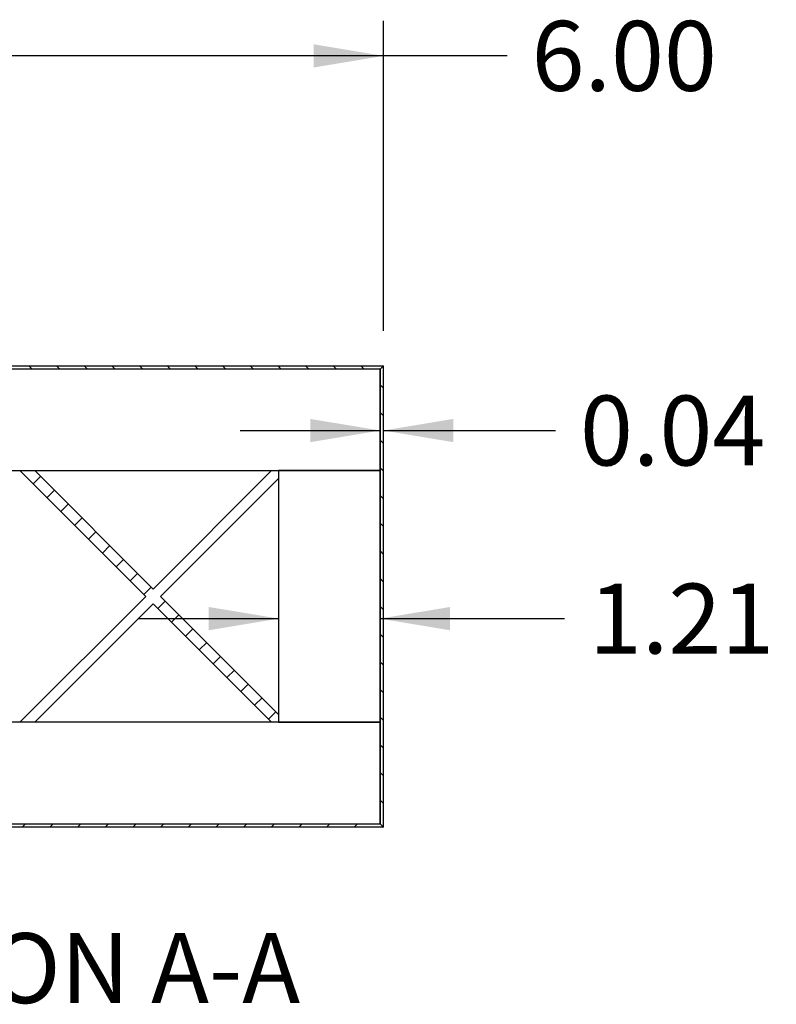
# Model space of a CAD drawing. Units: inches. Extents: x 0 to 33, y 0 to 21.6.
# Drawn here: x 26 to 28.7, y 13.2 to 16.8 of the extents above; entities that cross this region are included whole.
import ezdxf
from ezdxf.enums import TextEntityAlignment as Align

# ---------------------------------------------------------------- set-up
doc = ezdxf.new("R2010")
doc.units = ezdxf.units.IN
doc.header["$MEASUREMENT"] = 0
for name, color, linetype in [("3-8'S_CELL_COMB_", 7, 'Continuous'), ('Default', 7, 'Continuous'), ('E1', 7, 'Continuous'), ('E2', 7, 'Continuous'), ('PINE1', 7, 'Continuous'), ('PINE2', 7, 'Continuous')]:
    doc.layers.add(name, color=color, linetype=linetype)
doc.styles.add('SEACAD_Arial', font='arial.ttf')
doc.dimstyles.new('ANSI_(in)', dxfattribs={"dimtxt": 0.25, "dimasz": 0.25, "dimexe": 0.125, "dimexo": 0.125, "dimgap": 0.0625, "dimtad": 0, "dimtih": 1, "dimtoh": 1, "dimlfac": 1.818182, "dimzin": 0, "dimdsep": 46, "dimtxsty": 'SEACAD_Arial', "dimblk1": '_SE_FILLED', "dimblk2": '_SE_FILLED', "dimsah": 1, "dimcen": 0.125, "dimadec": 0, "dimazin": 0, "dimtfac": 0.8, "dimtdec": 3, "dimtofl": 0, "dimtmove": 0, "dimatfit": 3, "dimfxl": 1, "dimtolj": 1, "dimtzin": 0, "dimarcsym": 0})

# ---------------------------------------------------------------- blocks, each defined once
blk = doc.blocks.new('SE7')
at = {"layer": "3-8'S_CELL_COMB_", "linetype": 'Continuous'}
h = blk.add_hatch(dxfattribs=at)
h.set_pattern_fill('LINE', scale=0.56, angle=225, style=0)
h.paths.add_polyline_path([(26.9575, 14.2669), (26.5355, 14.6889), (26.9575, 15.1108), (26.9575, 15.1389), (26.9325, 15.1389), (26.509, 14.7154), (26.0855, 15.1389), (26.0325, 15.1389), (26.4825, 14.6889), (26.0325, 14.2389), (26.0855, 14.2389), (26.509, 14.6624), (26.9325, 14.2389), (26.9575, 14.2389)])
at = {"layer": 'E1', "linetype": 'Continuous'}
h = blk.add_hatch(dxfattribs=at)
h.set_pattern_fill('LINE', scale=0.56, angle=135, style=0)
h.paths.add_polyline_path([(27.3325, 15.5139), (25.6075, 15.5139), (25.6075, 15.5019), (27.3205, 15.5019)])
h = blk.add_hatch(dxfattribs=at)
h.set_pattern_fill('LINE', scale=0.56, angle=225, style=0)
h.paths.add_polyline_path([(24.6325, 13.8759), (24.6325, 13.8639), (27.3325, 13.8639), (27.3205, 13.8759)])
at = {"layer": 'E2', "linetype": 'Continuous'}
h = blk.add_hatch(dxfattribs=at)
h.set_pattern_fill('LINE', scale=0.56, angle=135, style=0)
h.paths.add_polyline_path([(27.3325, 13.8639), (27.3325, 15.5139), (27.3205, 15.5019), (27.3205, 13.8759)])
at = {"layer": "3-8'S_CELL_COMB_", "color": 7, "linetype": 'Continuous'}
for p, q in [((26.0325, 15.1389), (26.0855, 15.1389)), ((26.0325, 15.1389), (26.4825, 14.6889)), ((26.509, 14.7154), (26.0855, 15.1389)), ((26.9325, 15.1389), (26.509, 14.7154)), ((26.5355, 14.6889), (26.9575, 15.1108)), ((26.9325, 15.1389), (26.9575, 15.1389)), ((26.9575, 15.1389), (26.9575, 15.1108)), ((26.4825, 14.6889), (26.0325, 14.2389)), ((26.9575, 14.2669), (26.5355, 14.6889)), ((26.0855, 14.2389), (26.509, 14.6624)), ((26.509, 14.6624), (26.9325, 14.2389)), ((26.9575, 14.2669), (26.9575, 14.2389)), ((26.0855, 14.2389), (26.0325, 14.2389)), ((26.9575, 14.2389), (26.9325, 14.2389))]:
    blk.add_line(p, q, dxfattribs=at)
at = {"layer": 'E1', "color": 7, "linetype": 'Continuous'}
for p, q in [((25.6075, 15.5139), (27.3325, 15.5139)), ((27.3205, 15.5019), (25.6075, 15.5019)), ((27.3325, 15.5139), (27.3205, 15.5019)), ((24.6325, 13.8759), (27.3205, 13.8759)), ((27.3205, 13.8759), (27.3325, 13.8639)), ((27.3325, 13.8639), (24.6325, 13.8639))]:
    blk.add_line(p, q, dxfattribs=at)
at = {"layer": 'E2', "color": 7, "linetype": 'Continuous'}
for p, q in [((27.3325, 15.5139), (27.3205, 15.5019)), ((27.3205, 15.5019), (27.3205, 13.8759)), ((27.3325, 13.8639), (27.3325, 15.5139)), ((27.3205, 13.8759), (27.3325, 13.8639))]:
    blk.add_line(p, q, dxfattribs=at)
at = {"layer": 'PINE1', "color": 7, "linetype": 'Continuous'}
for p, q in [((27.3205, 15.5019), (25.6075, 15.5019)), ((27.3205, 15.1389), (27.3205, 15.5019)), ((24.6325, 15.1389), (27.3205, 15.1389)), ((27.3205, 14.2389), (24.6325, 14.2389)), ((27.3205, 13.8759), (27.3205, 14.2389)), ((24.6325, 13.8759), (27.3205, 13.8759))]:
    blk.add_line(p, q, dxfattribs=at)
at = {"layer": 'PINE2', "color": 7, "linetype": 'Continuous'}
for p, q in [((27.3205, 15.1389), (26.9575, 15.1389)), ((26.9575, 15.1389), (26.9575, 14.2389)), ((27.3205, 14.2389), (27.3205, 15.1389)), ((26.9575, 14.2389), (27.3205, 14.2389))]:
    blk.add_line(p, q, dxfattribs=at)
blk = doc.blocks.new('DMBLK160')
at = {"layer": 'Default', "linetype": 'Continuous'}
for points in [[(25.7825, 16.6637), (25.5325, 16.622), (25.7825, 16.5804)], [(27.0825, 16.6637), (27.0825, 16.5804), (27.3325, 16.622)]]:
    blk.add_hatch(color=7, dxfattribs=at).paths.add_polyline_path(points)
at = {"layer": 'Default', "color": 7, "linetype": 'Continuous'}
for p, q in [((25.5325, 16.196), (25.5325, 16.747)), ((27.3325, 15.6389), (27.3325, 16.747)), ((27.7745, 16.622), (25.5325, 16.622))]:
    blk.add_line(p, q, dxfattribs=at)
at = {"layer": 'Default', "color": 7, "linetype": 'Continuous', "style": 'SEACAD_Arial'}
blk.add_text('6.00', height=0.25, dxfattribs=at).set_placement((27.862, 16.747), align=Align.TOP_LEFT)
blk = doc.blocks.new('_SE_FILLED')
at = {"color": 0}
blk.add_line((0, 0), (-1, 0), dxfattribs=at)
blk.add_solid([(0, 0), (-1, -0.1665), (-1, 0.1665), (0, 0)], dxfattribs=at)
blk = doc.blocks.new('DMBLK161')
at = {"layer": 'Default', "linetype": 'Continuous'}
for points in [[(26.7075, 14.6512), (26.7075, 14.5679), (26.9575, 14.6096)], [(27.5705, 14.6512), (27.3205, 14.6096), (27.5705, 14.5679)]]:
    blk.add_hatch(color=7, dxfattribs=at).paths.add_polyline_path(points)
at = {"layer": 'Default', "color": 7, "linetype": 'Continuous'}
for p, q in [((26.4575, 14.6096), (26.9575, 14.6096)), ((27.3205, 14.6096), (27.9796, 14.6096))]:
    blk.add_line(p, q, dxfattribs=at)
at = {"layer": 'Default', "color": 7, "linetype": 'Continuous', "style": 'SEACAD_Arial'}
for s, p in [('(Pine all sides)', (28.9068, 14.7346)), ('1.21', (28.0671, 14.7346))]:
    blk.add_text(s, height=0.25, dxfattribs=at).set_placement(p, align=Align.TOP_LEFT)
blk = doc.blocks.new('DMBLK162')
at = {"layer": 'Default', "linetype": 'Continuous'}
for points in [[(27.0705, 15.3238), (27.0705, 15.2405), (27.3205, 15.2822)], [(27.5825, 15.3238), (27.3325, 15.2822), (27.5825, 15.2405)]]:
    blk.add_hatch(color=7, dxfattribs=at).paths.add_polyline_path(points)
at = {"layer": 'Default', "color": 7, "linetype": 'Continuous'}
for p, q in [((27.3205, 15.2639), (27.3205, 15.4072)), ((26.8205, 15.2822), (27.3205, 15.2822)), ((27.3325, 15.2822), (27.9475, 15.2822))]:
    blk.add_line(p, q, dxfattribs=at)
at = {"layer": 'Default', "color": 7, "linetype": 'Continuous', "style": 'SEACAD_Arial'}
for s, p in [('(Paintable Edge all sides)', (28.8747, 15.4072)), ('0.04', (28.035, 15.4072))]:
    blk.add_text(s, height=0.25, dxfattribs=at).set_placement(p, align=Align.TOP_LEFT)

msp = doc.modelspace()

# ---------------------------------------------------------------- block references
at = {"layer": 'Default'}
msp.add_blockref('SE7', (0, 0), dxfattribs=at)

# ---------------------------------------------------------------- texts
at = {"layer": 'Default', "color": 7, "linetype": 'Continuous', "style": 'SEACAD_Arial'}
msp.add_text('SECTION A-A', height=0.25, dxfattribs=at).set_placement((24.99951, 13.48467), align=Align.TOP_LEFT)

# ---------------------------------------------------------------- dimensions: what is measured, and where the dimension line sits
at = {"layer": 'Default', "color": 7, "linetype": 'Continuous'}
for base, p1, p2, text, picture, middle in [((25.53247, 16.62203), (27.33247, 15.51387), (25.53247, 16.13787), '\\A1;<>', 'DMBLK160', (27.77446, 16.62203)), ((27.33247, 15.28216), (27.32047, 15.13887), (27.33247, 15.51387), '\\A1;<> (Paintable Edge all sides)', 'DMBLK162', (27.94746, 15.28216))]:
    dim = msp.add_linear_dim(base=base, p1=p1, p2=p2, text=text, dimstyle='ANSI_(in)', override={"dimlfac": 3.333333}, dxfattribs=at)
    dim.commit()
    dim.dimension.update_dxf_attribs({"geometry": picture, "text_midpoint": middle, "dimtype": 160})
dim = msp.add_linear_dim(base=(26.95747, 14.60955), p1=(26.95747, 14.23887), p2=(27.32047, 14.23887), angle=0, text='\\A1;<> (Pine all sides)', dimstyle='ANSI_(in)', override={"dimlfac": 3.333333}, dxfattribs=at)
dim.commit()
dim.dimension.update_dxf_attribs({"geometry": 'DMBLK161', "text_midpoint": (27.97956, 14.60955), "dimtype": 161})

doc.saveas('drawing.dxf')
